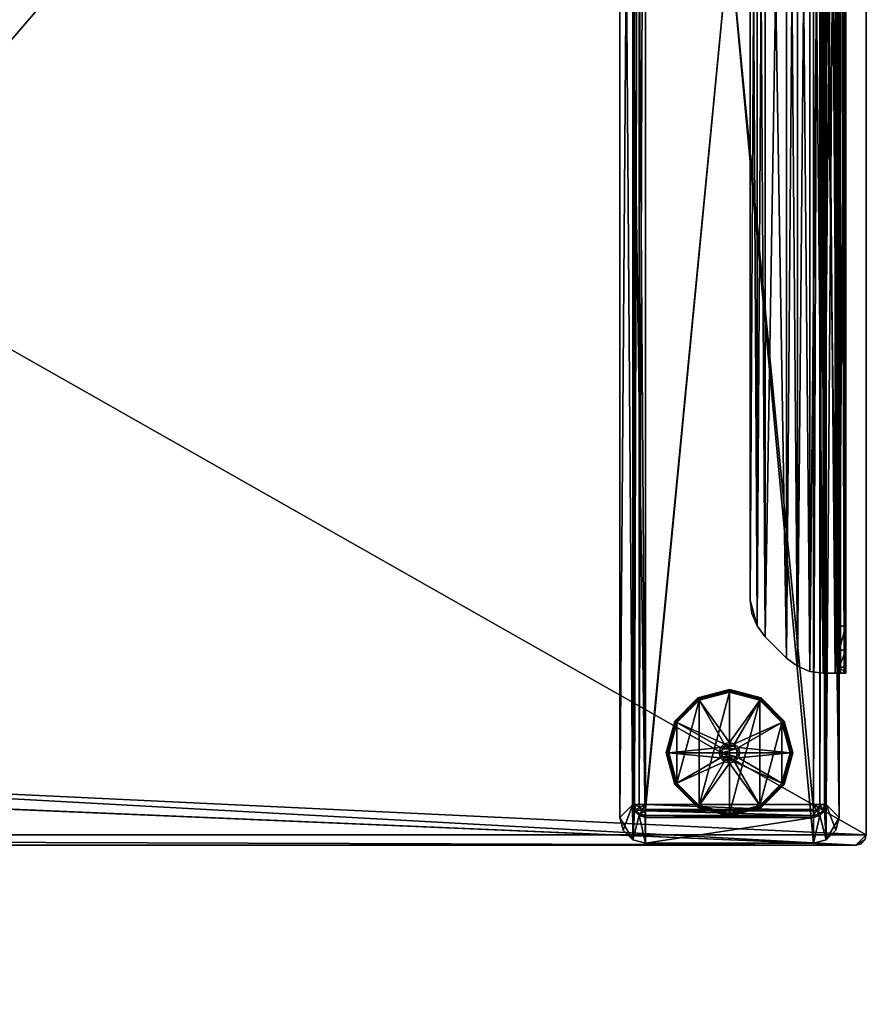
# Model space of a CAD drawing. Extents: x 0 to 78, y -60 to 0.
# Drawn here: x 65 to 78, y -30 to -15 of the extents above; entities that cross this region are included whole.
import ezdxf

# ---------------------------------------------------------------- set-up
doc = ezdxf.new("R2010")
doc.units = 0
doc.header["$LTSCALE"] = 2
for name, color, linetype in [('AFUTL-3-EDLM', 16, 'Continuous'), ('AFUTL-3-FTPT', 4, 'Continuous'), ('AFUTL-3-GDPT', 4, 'Continuous'), ('AFUTL-3-SUPT', 4, 'Continuous'), ('AFUTL-3-TPLM2', 15, 'Continuous')]:
    doc.layers.add(name, color=color, linetype=linetype)

msp = doc.modelspace()

# ---------------------------------------------------------------- meshes
at = {"layer": 'AFUTL-3-EDLM'}
mesh = msp.add_polyface(dxfattribs=at)
corners = [(0, -0.157, 27.815), (0.021, -0.079, 28.805), (0, -0.157, 28.805), (0.021, -0.079, 27.815), (0.079, -0.021, 28.805), (0.079, -0.021, 27.815), (29.764, 0, 27.815), (29.843, -0.021, 28.805), (29.764, 0, 28.805), (29.843, -0.021, 27.815), (29.9, -0.079, 28.805), (29.9, -0.079, 27.815), (29.921, -59.843, 27.815), (29.921, -0.157, 28.805), (29.921, -0.157, 27.815), (29.921, -59.843, 28.805), (0.157, 0, 28.805), (0.157, 0, 27.815), (29.9, -59.921, 28.805), (29.9, -59.921, 27.815), (29.843, -59.979, 28.805), (29.843, -59.979, 27.815), (29.764, -60, 28.805), (29.764, -60, 27.815), (0.157, -60, 27.815), (0.157, -60, 28.805), (0.079, -59.979, 28.805), (0.079, -59.979, 27.815), (0.021, -59.921, 28.805), (0.021, -59.921, 27.815), (0, -59.843, 28.805), (0, -59.843, 27.815), (77.795, 0, 27.815), (77.795, 0, 28.805), (77.874, -0.021, 28.805), (77.874, -0.021, 27.815), (77.932, -0.079, 28.805), (77.932, -0.079, 27.815), (77.953, -27.402, 27.815), (77.953, -27.402, 28.805), (77.932, -27.48, 28.805), (77.932, -27.48, 27.815), (77.874, -27.538, 28.805), (77.874, -27.538, 27.815), (30.079, -27.559, 27.815), (77.795, -27.559, 27.815), (77.795, -27.559, 28.805), (30.079, -27.559, 28.805), (77.953, -0.157, 27.815), (77.953, -0.157, 28.805), (30, -27.538, 28.805), (30, -27.538, 27.815), (29.942, -27.48, 28.805), (29.942, -27.48, 27.815), (29.921, -27.402, 28.805), (29.921, -27.402, 27.815), (29.942, -0.079, 28.805), (29.942, -0.079, 27.815), (30, -0.021, 28.805), (30, -0.021, 27.815), (30.079, 0, 28.805), (30.079, 0, 27.815)]
mesh.append_faces([[corners[k] for k in face] for face in [(0, 1, 2, 2), (3, 4, 1, 1), (6, 7, 8, 8), (9, 10, 7, 7), (12, 13, 14, 14), (11, 13, 10, 10), (6, 16, 17, 17), (5, 16, 4, 4), (12, 18, 15, 15), (19, 20, 18, 18), (21, 22, 20, 20), (24, 22, 23, 23), (24, 26, 25, 25), (27, 28, 26, 26), (29, 30, 28, 28), (0, 30, 31, 31), (32, 34, 35, 35), (35, 36, 37, 37), (38, 40, 41, 41), (41, 42, 43, 43), (44, 46, 47, 47), (43, 46, 45, 45), (38, 49, 39, 39), (37, 49, 48, 48), (44, 50, 51, 51), (51, 52, 53, 53), (53, 54, 55, 55), (14, 54, 13, 13), (14, 56, 57, 57), (57, 58, 59, 59), (59, 60, 61, 61), (32, 60, 33, 33)]], dxfattribs={"vtx0": -1})
mesh.append_faces([[corners[k] for k in face] for face in [(0, 3, 1, 1), (3, 5, 4, 4), (6, 9, 7, 7), (9, 11, 10, 10), (12, 15, 13, 13), (11, 14, 13, 13), (6, 8, 16, 16), (5, 17, 16, 16), (12, 19, 18, 18), (19, 21, 20, 20), (21, 23, 22, 22), (24, 25, 22, 22), (24, 27, 26, 26), (27, 29, 28, 28), (29, 31, 30, 30), (0, 2, 30, 30), (32, 33, 34, 34), (35, 34, 36, 36), (38, 39, 40, 40), (41, 40, 42, 42), (44, 45, 46, 46), (43, 42, 46, 46), (38, 48, 49, 49), (37, 36, 49, 49), (44, 47, 50, 50), (51, 50, 52, 52), (53, 52, 54, 54), (14, 55, 54, 54), (14, 13, 56, 56), (57, 56, 58, 58), (59, 58, 60, 60), (32, 61, 60, 60)]], dxfattribs={"vtx3": -1})
at = {"layer": 'AFUTL-3-FTPT'}
mesh = msp.add_polyface(dxfattribs=at)
corners = [(74.587, -0.364, 0.961), (74.587, -0.364, 0.488), (74.488, -0.391, 0.488), (74.488, -0.391, 0.961), (74.416, -0.463, 0.488), (74.416, -0.463, 0.961), (74.39, -0.561, 0.488), (74.39, -0.561, 0.961), (77.146, -27.53, 1.079), (77.146, 0.03, 1.079), (74.587, 0.03, 1.079), (74.587, -27.53, 1.079), (74.39, -0.023, 1.079), (74.193, -0.364, 1.079), (74.246, -0.167, 1.079), (77.539, -27.136, 1.079), (77.343, -0.023, 1.079), (77.343, -27.477, 1.079), (77.539, -0.364, 1.079), (77.487, -0.167, 1.079), (77.487, -27.333, 1.079), (74.39, -27.477, 1.079), (74.193, -27.136, 1.079), (74.246, -27.333, 1.079), (77.146, -27.53, 0.961), (77.343, -27.477, 0.961), (77.487, -27.333, 0.961), (77.539, -27.136, 0.961), (74.587, -27.53, 0.961), (74.39, -27.477, 0.961), (74.246, -27.333, 0.961), (74.193, -27.136, 0.961), (74.193, -0.364, 0.961), (74.246, -0.167, 0.961), (74.39, -0.023, 0.961), (74.587, 0.03, 0.961), (77.146, 0.03, 0.961), (77.539, -0.364, 0.961), (77.487, -0.167, 0.961), (77.343, -0.023, 0.961), (77.146, -27.136, 0.961), (77.146, -27.136, 0.488), (77.244, -27.109, 0.488), (77.244, -27.109, 0.961), (77.316, -27.037, 0.488), (77.316, -27.037, 0.961), (77.343, -26.939, 0.488), (77.343, -26.939, 0.961), (77.343, -0.561, 0.961), (77.343, -0.561, 0.488), (77.316, -0.463, 0.488), (77.316, -0.463, 0.961), (77.244, -0.391, 0.488), (77.244, -0.391, 0.961), (77.146, -0.364, 0.488), (77.146, -0.364, 0.961), (74.39, -26.939, 0.961), (74.39, -26.939, 0.488), (74.416, -27.037, 0.488), (74.416, -27.037, 0.961), (74.488, -27.109, 0.488), (74.488, -27.109, 0.961), (74.587, -27.136, 0.488), (74.587, -27.136, 0.961), (77.146, -0.391, 0.39), (77.231, -0.413, 0.39), (77.293, -0.476, 0.39), (77.316, -0.561, 0.39), (77.231, -0.512, 0.318), (77.244, -0.561, 0.318), (77.146, -0.561, 0.291), (77.146, -0.463, 0.318), (77.195, -0.476, 0.318), (77.146, -27.109, 0.39), (77.231, -27.087, 0.39), (77.293, -27.024, 0.39), (77.316, -26.939, 0.39), (77.244, -26.939, 0.318), (77.231, -26.988, 0.318), (77.195, -27.024, 0.318), (77.146, -27.037, 0.318), (77.146, -26.939, 0.291), (74.587, -0.391, 0.39), (74.501, -0.413, 0.39), (74.439, -0.476, 0.39), (74.416, -0.561, 0.39), (74.488, -0.561, 0.318), (74.501, -0.512, 0.318), (74.537, -0.476, 0.318), (74.587, -0.463, 0.318), (74.587, -0.561, 0.291), (74.587, -27.109, 0.39), (74.501, -27.087, 0.39), (74.439, -27.024, 0.39), (74.416, -26.939, 0.39), (74.501, -26.988, 0.318), (74.488, -26.939, 0.318), (74.587, -26.939, 0.291), (74.587, -27.037, 0.318), (74.537, -27.024, 0.318)]
mesh.append_faces([[corners[k] for k in face] for face in [(68, 69, 70, 70), (70, 71, 72, 72), (70, 72, 68, 68), (79, 80, 81, 81), (81, 77, 78, 78), (81, 78, 79, 79), (88, 89, 90, 90), (90, 86, 87, 87), (90, 87, 88, 88), (95, 96, 97, 97), (97, 98, 99, 99), (97, 99, 95, 95)]])
mesh.append_faces([[corners[k] for k in face] for face in [(0, 2, 3, 3), (3, 4, 5, 5), (5, 6, 7, 7), (13, 12, 14, 14), (21, 22, 23, 23), (8, 25, 17, 17), (17, 26, 20, 20), (20, 27, 15, 15), (28, 8, 11, 11), (28, 21, 29, 29), (29, 23, 30, 30), (30, 22, 31, 31), (32, 22, 13, 13), (32, 14, 33, 33), (33, 12, 34, 34), (34, 10, 35, 35), (36, 10, 9, 9), (18, 38, 19, 19), (19, 39, 16, 16), (16, 36, 9, 9), (18, 27, 37, 37), (40, 42, 43, 43), (43, 44, 45, 45), (45, 46, 47, 47), (48, 50, 51, 51), (51, 52, 53, 53), (53, 54, 55, 55), (56, 58, 59, 59), (59, 60, 61, 61), (61, 62, 63, 63), (54, 0, 55, 55), (64, 52, 65, 65), (65, 50, 66, 66), (66, 49, 67, 67), (68, 67, 69, 69), (71, 65, 72, 72), (72, 66, 68, 68), (46, 48, 47, 47), (62, 40, 63, 63), (41, 74, 42, 42), (42, 75, 44, 44), (44, 76, 46, 46), (77, 75, 78, 78), (78, 74, 79, 79), (79, 73, 80, 80), (1, 83, 2, 2), (2, 84, 4, 4), (4, 85, 6, 6), (86, 84, 87, 87), (87, 83, 88, 88), (88, 82, 89, 89), (91, 60, 92, 92), (92, 58, 93, 93), (93, 57, 94, 94), (95, 94, 96, 96), (98, 92, 99, 99), (99, 93, 95, 95), (56, 6, 57, 57), (1, 64, 82, 82), (82, 71, 89, 89), (89, 70, 90, 90), (81, 69, 77, 77), (77, 67, 76, 76), (76, 49, 46, 46), (41, 91, 73, 73), (73, 98, 80, 80), (80, 97, 81, 81), (57, 85, 94, 94), (94, 86, 96, 96), (96, 90, 97, 97), (97, 70, 81, 81)]], dxfattribs={"vtx0": -1})
mesh.append_faces([[corners[k] for k in face] for face in [(8, 10, 11, 11), (17, 9, 8, 8), (18, 16, 15, 15), (27, 47, 37, 37), (37, 48, 38, 38), (38, 48, 39, 39), (53, 39, 51, 51), (51, 39, 48, 48), (0, 36, 55, 55), (55, 36, 53, 53), (35, 3, 34, 34), (34, 7, 33, 33), (33, 7, 32, 32), (31, 56, 30, 30), (30, 56, 29, 29), (61, 29, 59, 59), (59, 29, 56, 56), (40, 28, 63, 63), (63, 28, 61, 61), (24, 43, 25, 25), (25, 47, 26, 26)]], dxfattribs={"vtx0": -1, "vtx1": -1})
mesh.append_faces([[corners[k] for k in face] for face in [(11, 12, 13, 13), (15, 9, 17, 17)]], dxfattribs={"vtx0": -1, "vtx1": -1, "vtx3": -1})
mesh.append_faces([[corners[k] for k in face] for face in [(8, 9, 10, 10), (11, 10, 12, 12), (15, 16, 9, 9), (21, 13, 22, 22), (37, 47, 48, 48), (53, 36, 39, 39), (0, 35, 36, 36), (35, 0, 3, 3), (34, 3, 5, 5), (34, 5, 7, 7), (31, 7, 56, 56), (61, 28, 29, 29), (40, 24, 28, 28), (24, 40, 43, 43), (25, 43, 45, 45), (25, 45, 47, 47)]], dxfattribs={"vtx0": -1, "vtx3": -1})
mesh.append_faces([[corners[k] for k in face] for face in [(20, 15, 17, 17), (66, 67, 68, 68), (93, 94, 95, 95)]], dxfattribs={"vtx1": -1})
mesh.append_faces([[corners[k] for k in face] for face in [(21, 11, 13, 13), (27, 26, 47, 47), (31, 32, 7, 7)]], dxfattribs={"vtx1": -1, "vtx3": -1})
mesh.append_faces([[corners[k] for k in face] for face in [(0, 1, 2, 2), (3, 2, 4, 4), (5, 4, 6, 6), (18, 19, 16, 16), (8, 24, 25, 25), (17, 25, 26, 26), (20, 26, 27, 27), (28, 24, 8, 8), (28, 11, 21, 21), (29, 21, 23, 23), (30, 23, 22, 22), (32, 31, 22, 22), (32, 13, 14, 14), (33, 14, 12, 12), (34, 12, 10, 10), (36, 35, 10, 10), (18, 37, 38, 38), (19, 38, 39, 39), (16, 39, 36, 36), (18, 15, 27, 27), (40, 41, 42, 42), (43, 42, 44, 44), (45, 44, 46, 46), (48, 49, 50, 50), (51, 50, 52, 52), (53, 52, 54, 54), (56, 57, 58, 58), (59, 58, 60, 60), (61, 60, 62, 62), (54, 1, 0, 0), (64, 54, 52, 52), (65, 52, 50, 50), (66, 50, 49, 49), (71, 64, 65, 65), (72, 65, 66, 66), (46, 49, 48, 48), (62, 41, 40, 40), (41, 73, 74, 74), (42, 74, 75, 75), (44, 75, 76, 76), (77, 76, 75, 75), (78, 75, 74, 74), (79, 74, 73, 73), (1, 82, 83, 83), (2, 83, 84, 84), (4, 84, 85, 85), (86, 85, 84, 84), (87, 84, 83, 83), (88, 83, 82, 82), (91, 62, 60, 60), (92, 60, 58, 58), (93, 58, 57, 57), (98, 91, 92, 92), (99, 92, 93, 93), (56, 7, 6, 6), (1, 54, 64, 64), (82, 64, 71, 71), (89, 71, 70, 70), (81, 70, 69, 69), (77, 69, 67, 67), (76, 67, 49, 49), (41, 62, 91, 91), (73, 91, 98, 98), (80, 98, 97, 97), (57, 6, 85, 85), (94, 85, 86, 86), (96, 86, 90, 90), (97, 90, 70, 70)]], dxfattribs={"vtx3": -1})
mesh = msp.add_polyface(dxfattribs=at)
corners = [(74.587, -27.018, 0.961), (74.587, -0.482, 0.961), (77.146, -0.482, 0.961), (77.146, -27.018, 0.961), (77.146, -0.482, 0.488), (77.146, -27.018, 0.488), (74.587, -0.482, 0.488), (74.587, -27.018, 0.488)]
mesh.append_faces([[corners[k] for k in face] for face in [(0, 2, 3, 3), (3, 4, 5, 5), (5, 6, 7, 7), (6, 0, 7, 7), (5, 0, 3, 3), (2, 6, 4, 4)]], dxfattribs={"vtx0": -1})
mesh.append_faces([[corners[k] for k in face] for face in [(0, 1, 2, 2), (3, 2, 4, 4), (5, 4, 6, 6), (6, 1, 0, 0), (5, 7, 0, 0), (2, 1, 6, 6)]], dxfattribs={"vtx3": -1})
at = {"layer": 'AFUTL-3-GDPT'}
mesh = msp.add_polyface(dxfattribs=at)
corners = [(75.866, -25.207, 0.005), (75.866, -25.226), (75.404, -25.35), (75.394, -25.333, 0.005), (75.065, -25.689), (75.048, -25.679, 0.005), (75.387, -25.321, 0.02), (75.384, -25.316, 0.039), (75.866, -25.187, 0.039), (75.866, -25.192, 0.02), (74.907, -26.152, 0.02), (75.031, -25.669, 0.039), (75.035, -25.672, 0.02), (75.048, -25.679, 0.286), (75.065, -25.689, 0.291), (75.404, -25.35, 0.291), (75.394, -25.333, 0.286), (75.866, -25.226, 0.291), (75.866, -25.207, 0.286), (75.866, -25.192, 0.272), (75.866, -25.187, 0.252), (75.384, -25.316, 0.252), (75.387, -25.321, 0.272), (75.031, -25.669, 0.252), (75.035, -25.672, 0.272), (74.902, -26.152, 0.039), (75.404, -26.953), (75.787, -26.015, 0.291), (75.866, -25.994, 0.291)]
mesh.append_faces([[corners[k] for k in face] for face in [(0, 2, 3, 3), (3, 4, 5, 5), (6, 8, 9, 9), (10, 11, 12, 12), (12, 7, 6, 6), (5, 6, 3, 3), (3, 9, 0, 0), (13, 15, 16, 16), (16, 17, 18, 18), (19, 21, 22, 22), (22, 23, 24, 24), (18, 22, 16, 16), (16, 24, 13, 13), (25, 23, 11, 11), (11, 21, 7, 7), (7, 20, 8, 8)]], dxfattribs={"vtx0": -1})
mesh.append_faces([[corners[k] for k in face] for face in [(14, 27, 15, 15), (15, 28, 17, 17)]], dxfattribs={"vtx0": -1, "vtx1": -1})
mesh.append_faces([[corners[k] for k in face] for face in [(26, 2, 1, 1)]], dxfattribs={"vtx0": -1, "vtx3": -1})
mesh.append_faces([[corners[k] for k in face] for face in [(0, 1, 2, 2), (3, 2, 4, 4), (6, 7, 8, 8), (12, 11, 7, 7), (5, 12, 6, 6), (3, 6, 9, 9), (13, 14, 15, 15), (16, 15, 17, 17), (19, 20, 21, 21), (22, 21, 23, 23), (18, 19, 22, 22), (16, 22, 24, 24), (11, 23, 21, 21), (7, 21, 20, 20)]], dxfattribs={"vtx3": -1})
mesh = msp.add_polyface(dxfattribs=at)
corners = [(76.339, -25.333, 0.005), (76.329, -25.35), (75.866, -25.226), (75.866, -25.207, 0.005), (75.866, -25.192, 0.02), (75.866, -25.187, 0.039), (76.348, -25.316, 0.039), (76.346, -25.321, 0.02), (75.866, -25.207, 0.286), (75.866, -25.226, 0.291), (76.329, -25.35, 0.291), (76.339, -25.333, 0.286), (76.346, -25.321, 0.272), (76.348, -25.316, 0.252), (75.866, -25.187, 0.252), (75.866, -25.192, 0.272), (75.866, -27.077), (75.866, -25.994, 0.843), (75.866, -26.033, 0.882), (75.925, -26.049, 0.882), (75.945, -26.015, 0.843), (75.968, -26.093, 0.882), (76.003, -26.073, 0.843), (75.984, -26.152, 0.882), (76.024, -26.152, 0.843), (75.866, -25.994, 0.291), (75.945, -26.015, 0.291), (76.003, -26.073, 0.291), (76.024, -26.152, 0.291), (76.667, -25.689, 0.291), (76.791, -26.152, 0.291), (75.807, -26.049, 0.882), (75.764, -26.093, 0.882), (75.748, -26.152, 0.882)]
mesh.append_faces([[corners[k] for k in face] for face in [(0, 2, 3, 3), (3, 7, 0, 0), (8, 10, 11, 11), (12, 14, 15, 15), (11, 15, 8, 8), (17, 19, 20, 20), (20, 21, 22, 22), (22, 23, 24, 24), (25, 20, 26, 26), (26, 22, 27, 27), (27, 24, 28, 28)]], dxfattribs={"vtx0": -1})
mesh.append_faces([[corners[k] for k in face] for face in [(9, 25, 10, 10), (19, 32, 21, 21), (21, 33, 23, 23)]], dxfattribs={"vtx0": -1, "vtx1": -1})
mesh.append_faces([[corners[k] for k in face] for face in [(16, 2, 1, 1), (10, 25, 26, 26), (29, 26, 27, 27), (30, 27, 28, 28)]], dxfattribs={"vtx0": -1, "vtx3": -1})
mesh.append_faces([[corners[k] for k in face] for face in [(0, 1, 2, 2), (4, 5, 6, 6), (3, 4, 7, 7), (8, 9, 10, 10), (12, 13, 14, 14), (11, 12, 15, 15), (5, 14, 13, 13), (17, 18, 19, 19), (20, 19, 21, 21), (22, 21, 23, 23), (25, 17, 20, 20), (26, 20, 22, 22), (27, 22, 24, 24), (19, 18, 31, 31)]], dxfattribs={"vtx3": -1})
mesh = msp.add_polyface(dxfattribs=at)
corners = [(76.811, -26.152, 0.005), (76.791, -26.152), (76.667, -25.689), (76.684, -25.679, 0.005), (76.329, -25.35), (76.339, -25.333, 0.005), (75.866, -25.192, 0.02), (76.348, -25.316, 0.039), (76.346, -25.321, 0.02), (76.702, -25.669, 0.039), (76.697, -25.672, 0.02), (76.831, -26.152, 0.039), (76.825, -26.152, 0.02), (76.339, -25.333, 0.286), (76.329, -25.35, 0.291), (76.667, -25.689, 0.291), (76.684, -25.679, 0.286), (76.791, -26.152, 0.291), (76.811, -26.152, 0.286), (76.825, -26.152, 0.272), (76.831, -26.152, 0.252), (76.702, -25.669, 0.252), (76.697, -25.672, 0.272), (76.348, -25.316, 0.252), (76.346, -25.321, 0.272), (75.866, -25.187, 0.039), (76.329, -26.953), (75.945, -26.015, 0.291), (76.003, -26.073, 0.291)]
mesh.append_faces([[corners[k] for k in face] for face in [(0, 2, 3, 3), (3, 4, 5, 5), (6, 7, 8, 8), (8, 9, 10, 10), (10, 11, 12, 12), (5, 10, 3, 3), (3, 12, 0, 0), (13, 15, 16, 16), (16, 17, 18, 18), (19, 21, 22, 22), (22, 23, 24, 24), (18, 22, 16, 16), (16, 24, 13, 13), (25, 23, 7, 7), (7, 21, 9, 9), (9, 20, 11, 11)]], dxfattribs={"vtx0": -1})
mesh.append_faces([[corners[k] for k in face] for face in [(14, 27, 15, 15), (15, 28, 17, 17)]], dxfattribs={"vtx0": -1, "vtx1": -1})
mesh.append_faces([[corners[k] for k in face] for face in [(26, 4, 2, 2)]], dxfattribs={"vtx0": -1, "vtx3": -1})
mesh.append_faces([[corners[k] for k in face] for face in [(0, 1, 2, 2), (3, 2, 4, 4), (8, 7, 9, 9), (10, 9, 11, 11), (5, 8, 10, 10), (3, 10, 12, 12), (13, 14, 15, 15), (16, 15, 17, 17), (19, 20, 21, 21), (22, 21, 23, 23), (18, 19, 22, 22), (16, 22, 24, 24), (7, 23, 21, 21), (9, 21, 20, 20)]], dxfattribs={"vtx3": -1})
mesh = msp.add_polyface(dxfattribs=at)
corners = [(74.921, -26.152, 0.005), (74.941, -26.152), (75.065, -26.614), (75.048, -26.624, 0.005), (75.404, -26.953), (75.394, -26.97, 0.005), (75.387, -26.982, 0.02), (75.384, -26.987, 0.039), (75.031, -26.634, 0.039), (75.035, -26.631, 0.02), (74.902, -26.152, 0.039), (74.907, -26.152, 0.02), (75.394, -26.97, 0.286), (75.404, -26.953, 0.291), (75.065, -26.614, 0.291), (75.048, -26.624, 0.286), (74.941, -26.152, 0.291), (74.921, -26.152, 0.286), (74.907, -26.152, 0.272), (74.902, -26.152, 0.252), (75.031, -26.634, 0.252), (75.035, -26.631, 0.272), (75.384, -26.987, 0.252), (75.387, -26.982, 0.272), (75.866, -27.116, 0.039), (75.404, -25.35), (75.787, -26.288, 0.291), (75.73, -26.23, 0.291)]
mesh.append_faces([[corners[k] for k in face] for face in [(0, 2, 3, 3), (3, 4, 5, 5), (6, 8, 9, 9), (9, 10, 11, 11), (5, 9, 3, 3), (3, 11, 0, 0), (12, 14, 15, 15), (15, 16, 17, 17), (18, 20, 21, 21), (21, 22, 23, 23), (17, 21, 15, 15), (15, 23, 12, 12), (24, 22, 7, 7), (7, 20, 8, 8), (8, 19, 10, 10)]], dxfattribs={"vtx0": -1})
mesh.append_faces([[corners[k] for k in face] for face in [(13, 26, 14, 14), (14, 27, 16, 16)]], dxfattribs={"vtx0": -1, "vtx1": -1})
mesh.append_faces([[corners[k] for k in face] for face in [(25, 4, 2, 2)]], dxfattribs={"vtx0": -1, "vtx3": -1})
mesh.append_faces([[corners[k] for k in face] for face in [(0, 1, 2, 2), (3, 2, 4, 4), (6, 7, 8, 8), (9, 8, 10, 10), (5, 6, 9, 9), (3, 9, 11, 11), (12, 13, 14, 14), (15, 14, 16, 16), (18, 19, 20, 20), (21, 20, 22, 22), (17, 18, 21, 21), (15, 21, 23, 23), (7, 22, 20, 20), (8, 20, 19, 19)]], dxfattribs={"vtx3": -1})
mesh = msp.add_polyface(dxfattribs=at)
corners = [(75.048, -25.679, 0.005), (75.065, -25.689), (74.941, -26.152), (74.921, -26.152, 0.005), (74.907, -26.152, 0.02), (74.902, -26.152, 0.039), (75.031, -25.669, 0.039), (75.035, -25.672, 0.02), (74.921, -26.152, 0.286), (74.941, -26.152, 0.291), (75.065, -25.689, 0.291), (75.048, -25.679, 0.286), (75.035, -25.672, 0.272), (75.031, -25.669, 0.252), (74.902, -26.152, 0.252), (74.907, -26.152, 0.272), (75.404, -25.35), (75.065, -26.614), (75.787, -26.015, 0.843), (75.807, -26.049, 0.882), (75.866, -26.033, 0.882), (75.866, -25.994, 0.843), (75.709, -26.152, 0.843), (75.748, -26.152, 0.882), (75.764, -26.093, 0.882), (75.73, -26.073, 0.843), (75.787, -26.015, 0.291), (75.866, -25.994, 0.291), (75.709, -26.152, 0.291), (75.73, -26.073, 0.291), (75.404, -25.35, 0.291), (75.925, -26.049, 0.882), (75.968, -26.093, 0.882)]
mesh.append_faces([[corners[k] for k in face] for face in [(0, 2, 3, 3), (3, 7, 0, 0), (8, 10, 11, 11), (12, 14, 15, 15), (11, 15, 8, 8), (1, 17, 2, 2), (18, 20, 21, 21), (22, 24, 25, 25), (25, 19, 18, 18), (26, 21, 27, 27), (28, 25, 29, 29), (29, 18, 26, 26)]], dxfattribs={"vtx0": -1})
mesh.append_faces([[corners[k] for k in face] for face in [(16, 17, 1, 1), (9, 29, 10, 10)]], dxfattribs={"vtx0": -1, "vtx1": -1})
mesh.append_faces([[corners[k] for k in face] for face in [(9, 28, 29, 29), (10, 29, 26, 26), (30, 26, 27, 27), (31, 19, 24, 24), (32, 24, 23, 23)]], dxfattribs={"vtx0": -1, "vtx3": -1})
mesh.append_faces([[corners[k] for k in face] for face in [(0, 1, 2, 2), (4, 5, 6, 6), (3, 4, 7, 7), (8, 9, 10, 10), (12, 13, 14, 14), (11, 12, 15, 15), (5, 14, 13, 13), (18, 19, 20, 20), (22, 23, 24, 24), (25, 24, 19, 19), (26, 18, 21, 21), (28, 22, 25, 25), (29, 25, 18, 18)]], dxfattribs={"vtx3": -1})
mesh = msp.add_polyface(dxfattribs=at)
corners = [(75.394, -26.97, 0.005), (75.404, -26.953), (75.866, -27.077), (75.866, -27.096, 0.005), (75.866, -27.111, 0.02), (75.866, -27.116, 0.039), (75.384, -26.987, 0.039), (75.387, -26.982, 0.02), (75.866, -27.096, 0.286), (75.866, -27.077, 0.291), (75.404, -26.953, 0.291), (75.394, -26.97, 0.286), (75.387, -26.982, 0.272), (75.384, -26.987, 0.252), (75.866, -27.116, 0.252), (75.866, -27.111, 0.272), (75.866, -25.226), (75.866, -26.309, 0.843), (75.866, -26.27, 0.882), (75.807, -26.254, 0.882), (75.787, -26.288, 0.843), (75.764, -26.211, 0.882), (75.73, -26.23, 0.843), (75.748, -26.152, 0.882), (75.709, -26.152, 0.843), (75.866, -26.309, 0.291), (75.787, -26.288, 0.291), (75.73, -26.23, 0.291), (75.709, -26.152, 0.291), (75.065, -26.614, 0.291), (74.941, -26.152, 0.291), (75.968, -26.211, 0.882), (75.925, -26.254, 0.882)]
mesh.append_faces([[corners[k] for k in face] for face in [(0, 2, 3, 3), (4, 6, 7, 7), (3, 7, 0, 0), (8, 10, 11, 11), (12, 14, 15, 15), (11, 15, 8, 8), (17, 19, 20, 20), (20, 21, 22, 22), (22, 23, 24, 24), (25, 20, 26, 26), (26, 22, 27, 27), (27, 24, 28, 28), (32, 19, 18, 18)]], dxfattribs={"vtx0": -1})
mesh.append_faces([[corners[k] for k in face] for face in [(1, 16, 2, 2), (9, 25, 10, 10)]], dxfattribs={"vtx0": -1, "vtx1": -1})
mesh.append_faces([[corners[k] for k in face] for face in [(10, 25, 26, 26), (29, 26, 27, 27), (30, 27, 28, 28), (31, 23, 21, 21), (32, 21, 19, 19)]], dxfattribs={"vtx0": -1, "vtx3": -1})
mesh.append_faces([[corners[k] for k in face] for face in [(0, 1, 2, 2), (4, 5, 6, 6), (3, 4, 7, 7), (8, 9, 10, 10), (12, 13, 14, 14), (11, 12, 15, 15), (5, 14, 13, 13), (17, 18, 19, 19), (20, 19, 21, 21), (22, 21, 23, 23), (25, 17, 20, 20), (26, 20, 22, 22), (27, 22, 24, 24)]], dxfattribs={"vtx3": -1})
mesh = msp.add_polyface(dxfattribs=at)
corners = [(75.866, -27.096, 0.005), (75.866, -27.077), (76.329, -26.953), (76.339, -26.97, 0.005), (76.667, -26.614), (76.684, -26.624, 0.005), (76.697, -26.631, 0.02), (76.702, -26.634, 0.039), (76.348, -26.987, 0.039), (76.346, -26.982, 0.02), (75.866, -27.116, 0.039), (75.866, -27.111, 0.02), (76.339, -26.97, 0.286), (76.329, -26.953, 0.291), (75.866, -27.077, 0.291), (75.866, -27.096, 0.286), (76.684, -26.624, 0.286), (76.667, -26.614, 0.291), (75.866, -27.111, 0.272), (75.866, -27.116, 0.252), (76.348, -26.987, 0.252), (76.346, -26.982, 0.272), (76.702, -26.634, 0.252), (76.697, -26.631, 0.272), (76.831, -26.152, 0.039), (76.329, -25.35), (75.866, -26.309, 0.291), (75.945, -26.288, 0.291)]
mesh.append_faces([[corners[k] for k in face] for face in [(0, 2, 3, 3), (3, 4, 5, 5), (6, 8, 9, 9), (9, 10, 11, 11), (5, 9, 3, 3), (3, 11, 0, 0), (12, 14, 15, 15), (16, 13, 12, 12), (18, 20, 21, 21), (21, 22, 23, 23), (15, 21, 12, 12), (12, 23, 16, 16), (8, 19, 10, 10), (24, 22, 7, 7), (7, 20, 8, 8)]], dxfattribs={"vtx0": -1})
mesh.append_faces([[corners[k] for k in face] for face in [(1, 25, 2, 2), (17, 27, 13, 13)]], dxfattribs={"vtx0": -1, "vtx1": -1})
mesh.append_faces([[corners[k] for k in face] for face in [(14, 13, 26, 26)]], dxfattribs={"vtx1": -1, "vtx3": -1})
mesh.append_faces([[corners[k] for k in face] for face in [(0, 1, 2, 2), (3, 2, 4, 4), (6, 7, 8, 8), (9, 8, 10, 10), (5, 6, 9, 9), (3, 9, 11, 11), (12, 13, 14, 14), (16, 17, 13, 13), (18, 19, 20, 20), (21, 20, 22, 22), (15, 18, 21, 21), (12, 21, 23, 23), (8, 20, 19, 19), (7, 22, 20, 20)]], dxfattribs={"vtx3": -1})
mesh = msp.add_polyface(dxfattribs=at)
corners = [(76.684, -26.624, 0.005), (76.667, -26.614), (76.791, -26.152), (76.811, -26.152, 0.005), (76.825, -26.152, 0.02), (76.831, -26.152, 0.039), (76.702, -26.634, 0.039), (76.697, -26.631, 0.02), (76.811, -26.152, 0.286), (76.791, -26.152, 0.291), (76.667, -26.614, 0.291), (76.684, -26.624, 0.286), (76.697, -26.631, 0.272), (76.702, -26.634, 0.252), (76.831, -26.152, 0.252), (76.825, -26.152, 0.272), (76.329, -26.953), (76.667, -25.689), (76.024, -26.152, 0.843), (75.984, -26.152, 0.882), (75.968, -26.211, 0.882), (76.003, -26.23, 0.843), (75.925, -26.254, 0.882), (75.945, -26.288, 0.843), (75.866, -26.27, 0.882), (75.866, -26.309, 0.843), (76.024, -26.152, 0.291), (76.003, -26.23, 0.291), (75.945, -26.288, 0.291), (75.866, -26.309, 0.291), (76.329, -26.953, 0.291), (75.748, -26.152, 0.882), (75.764, -26.211, 0.882)]
mesh.append_faces([[corners[k] for k in face] for face in [(0, 2, 3, 3), (4, 6, 7, 7), (3, 7, 0, 0), (8, 10, 11, 11), (12, 14, 15, 15), (11, 15, 8, 8), (1, 17, 2, 2), (18, 20, 21, 21), (21, 22, 23, 23), (23, 24, 25, 25), (26, 21, 27, 27), (27, 23, 28, 28), (28, 25, 29, 29)]], dxfattribs={"vtx0": -1})
mesh.append_faces([[corners[k] for k in face] for face in [(16, 17, 1, 1), (9, 27, 10, 10), (19, 31, 20, 20), (20, 32, 22, 22)]], dxfattribs={"vtx0": -1, "vtx1": -1})
mesh.append_faces([[corners[k] for k in face] for face in [(9, 26, 27, 27), (10, 27, 28, 28), (30, 28, 29, 29)]], dxfattribs={"vtx0": -1, "vtx3": -1})
mesh.append_faces([[corners[k] for k in face] for face in [(0, 1, 2, 2), (4, 5, 6, 6), (3, 4, 7, 7), (8, 9, 10, 10), (12, 13, 14, 14), (11, 12, 15, 15), (5, 14, 13, 13), (18, 19, 20, 20), (21, 20, 22, 22), (23, 22, 24, 24), (26, 18, 21, 21), (27, 21, 23, 23), (28, 23, 25, 25)]], dxfattribs={"vtx3": -1})
at = {"layer": 'AFUTL-3-SUPT'}
mesh = msp.add_polyface(dxfattribs=at)
corners = [(77.48, -4.073, 27.707), (77.295, -24.939, 27.707), (77.295, -4.073, 27.707), (77.091, -24.912, 27.707), (77.091, -4.1, 27.707), (76.901, -24.833, 27.707), (76.901, -4.178, 27.707), (76.738, -24.708, 27.707), (76.738, -4.303, 27.707), (76.412, -24.382, 27.707), (76.412, -4.63, 27.707), (76.287, -24.219, 27.707), (76.287, -4.793, 27.707), (76.738, -24.708, 27.805), (76.738, -4.303, 27.805), (76.412, -4.63, 27.805), (76.412, -24.382, 27.805), (76.287, -4.793, 27.805), (76.287, -24.219, 27.805), (76.181, -5.186, 27.805), (76.901, -24.833, 27.805), (76.901, -4.178, 27.805), (77.091, -24.912, 27.805), (77.091, -4.1, 27.805), (77.295, -24.939, 27.805), (77.295, -4.073, 27.805), (77.48, -24.939, 27.805), (77.48, -4.073, 27.805), (76.181, -5.186, 27.707), (76.181, -23.825, 27.805), (76.181, -23.825, 27.707), (77.539, -8.829, 25.64), (77.539, -12.411, 26.329), (77.539, -8.396, 26.329), (77.539, -4.073, 27.648), (77.539, -8.396, 27.589), (77.539, -12.411, 27.589), (77.539, -12.411, 26.447), (77.539, -8.396, 27.471), (77.539, -8.396, 26.447), (77.638, -24.223, 26.756), (77.638, -4.67, 26.673), (77.638, -4.362, 26.827), (77.638, -4.149, 27.1), (77.638, -24.845, 27.167), (77.638, -4.073, 27.437), (77.638, -24.939, 27.54), (77.638, -4.073, 27.648), (77.539, -11.978, 25.64), (77.638, -8.829, 25.64), (77.559, -24.939, 27.784), (77.559, -4.073, 27.784), (77.617, -24.939, 27.726), (77.617, -4.073, 27.726), (77.638, -24.939, 27.648), (77.532, -24.939, 27.677), (77.532, -4.073, 27.677), (77.51, -24.939, 27.699), (77.51, -4.073, 27.699), (77.48, -24.939, 27.707), (75.846, -8.396, 27.471), (75.846, -8.396, 27.589), (75.846, -8.396, 26.329), (75.846, -8.396, 26.447), (75.807, -8.385, 27.589)]
mesh.append_faces([[corners[k] for k in face] for face in [(25, 26, 27, 27), (28, 29, 19, 19), (27, 50, 51, 51), (51, 52, 53, 53), (53, 54, 47, 47), (34, 55, 56, 56), (56, 57, 58, 58), (58, 59, 0, 0), (60, 35, 61, 61), (62, 39, 63, 63), (64, 60, 61, 61)]], dxfattribs={"vtx0": -1})
mesh.append_faces([[corners[k] for k in face] for face in [(0, 1, 2, 2), (2, 3, 4, 4), (4, 5, 6, 6), (6, 7, 8, 8), (8, 9, 10, 10), (10, 11, 12, 12), (14, 20, 21, 21), (21, 22, 23, 23), (23, 24, 25, 25)]], dxfattribs={"vtx0": -1, "vtx1": -1})
mesh.append_faces([[corners[k] for k in face] for face in [(18, 17, 19, 19), (31, 32, 33, 33), (34, 35, 36, 36), (37, 38, 39, 39)]], dxfattribs={"vtx0": -1, "vtx1": -1, "vtx3": -1})
mesh.append_faces([[corners[k] for k in face] for face in [(13, 14, 15, 15), (16, 15, 17, 17), (12, 30, 28, 28), (32, 39, 33, 33), (40, 41, 42, 42), (40, 42, 43, 43), (44, 43, 45, 45), (46, 45, 47, 47)]], dxfattribs={"vtx0": -1, "vtx3": -1})
mesh.append_faces([[corners[k] for k in face] for face in [(32, 37, 39, 39)]], dxfattribs={"vtx1": -1, "vtx3": -1})
mesh.append_faces([[corners[k] for k in face] for face in [(48, 31, 49, 49), (60, 38, 35, 35), (62, 33, 39, 39)]], dxfattribs={"vtx3": -1})
mesh = msp.add_polyface(dxfattribs=at)
corners = [(77.48, -4.073, 27.707), (77.48, -24.939, 27.707), (77.295, -24.939, 27.707), (77.295, -4.073, 27.707), (77.091, -24.912, 27.707), (77.091, -4.1, 27.707), (76.901, -24.833, 27.707), (76.901, -4.178, 27.707), (76.738, -24.708, 27.707), (76.738, -4.303, 27.707), (76.412, -24.382, 27.707), (76.412, -4.63, 27.707), (76.287, -24.219, 27.707), (76.738, -24.708, 27.805), (76.412, -4.63, 27.805), (76.412, -24.382, 27.805), (76.287, -4.793, 27.805), (76.287, -24.219, 27.805), (76.181, -5.186, 27.805), (76.181, -23.825, 27.805), (76.738, -4.303, 27.805), (76.901, -24.833, 27.805), (76.901, -4.178, 27.805), (77.091, -24.912, 27.805), (77.091, -4.1, 27.805), (77.295, -24.939, 27.805), (77.295, -4.073, 27.805), (77.48, -24.939, 27.805), (76.181, -5.186, 27.707), (76.181, -23.825, 27.707), (76.287, -4.793, 27.707), (77.539, -12.991, 27.549), (77.539, -24.939, 27.648), (77.539, -12.963, 27.578), (77.539, -12.923, 27.589), (77.539, -24.939, 27.54), (77.539, -13.002, 27.51), (77.539, -24.223, 26.756), (77.539, -24.586, 26.883), (77.539, -13.002, 26.408), (77.539, -12.991, 26.368), (77.539, -12.963, 26.339), (77.539, -12.923, 26.329), (77.539, -11.978, 25.64), (77.539, -4.073, 27.648), (77.638, -11.978, 25.64), (77.638, -4.67, 26.673), (77.638, -24.223, 26.756), (77.638, -4.149, 27.1), (77.638, -24.586, 26.883), (77.638, -24.845, 27.167), (77.638, -4.073, 27.437), (77.638, -24.939, 27.54), (77.638, -4.073, 27.648), (77.638, -24.939, 27.648), (77.48, -4.073, 27.805), (77.559, -24.939, 27.784), (77.559, -4.073, 27.784), (77.617, -24.939, 27.726), (77.617, -4.073, 27.726), (77.532, -24.939, 27.677), (77.532, -4.073, 27.677), (77.51, -24.939, 27.699), (77.51, -4.073, 27.699)]
mesh.append_faces([[corners[k] for k in face] for face in [(52, 53, 54, 54)]], dxfattribs={"vtx0": -1})
mesh.append_faces([[corners[k] for k in face] for face in [(13, 14, 15, 15), (15, 16, 17, 17), (31, 32, 33, 33), (33, 32, 34, 34), (37, 42, 43, 43), (44, 34, 32, 32), (45, 46, 47, 47), (47, 48, 49, 49), (49, 48, 50, 50), (50, 51, 52, 52)]], dxfattribs={"vtx0": -1, "vtx1": -1})
mesh.append_faces([[corners[k] for k in face] for face in [(30, 12, 29, 29)]], dxfattribs={"vtx0": -1, "vtx1": -1, "vtx3": -1})
mesh.append_faces([[corners[k] for k in face] for face in [(3, 2, 4, 4), (5, 4, 6, 6), (7, 6, 8, 8), (9, 8, 10, 10), (11, 10, 12, 12), (17, 18, 19, 19), (20, 13, 21, 21), (22, 21, 23, 23), (24, 23, 25, 25), (26, 25, 27, 27), (35, 31, 36, 36), (37, 36, 39, 39), (37, 39, 40, 40), (37, 40, 41, 41), (37, 41, 42, 42)]], dxfattribs={"vtx0": -1, "vtx3": -1})
mesh.append_faces([[corners[k] for k in face] for face in [(37, 38, 36, 36)]], dxfattribs={"vtx1": -1, "vtx3": -1})
mesh.append_faces([[corners[k] for k in face] for face in [(0, 1, 2, 2), (28, 29, 19, 19), (55, 27, 56, 56), (57, 56, 58, 58), (59, 58, 54, 54), (44, 32, 60, 60), (61, 60, 62, 62), (63, 62, 1, 1), (37, 43, 45, 45)]], dxfattribs={"vtx3": -1})
mesh = msp.add_polyface(dxfattribs=at)
corners = [(76.287, -24.219, 27.805), (76.181, -23.825, 27.805), (76.208, -24.029, 27.805), (76.208, -24.029, 27.707), (76.181, -23.825, 27.707), (76.287, -24.219, 27.707), (77.539, -12.991, 27.549), (77.539, -24.939, 27.54), (77.539, -24.939, 27.648), (77.539, -13.002, 27.51), (77.539, -24.845, 27.167), (77.539, -24.586, 26.883), (77.48, -24.939, 27.805), (77.295, -24.939, 27.707), (77.48, -24.939, 27.707), (77.559, -24.939, 27.784), (77.51, -24.939, 27.699), (77.617, -24.939, 27.726), (77.532, -24.939, 27.677), (77.638, -24.939, 27.648), (77.638, -24.939, 27.54), (77.295, -24.939, 27.805), (77.539, -24.223, 26.756), (77.638, -11.978, 25.64), (77.638, -24.223, 26.756), (77.638, -24.845, 27.167), (77.638, -24.586, 26.883), (76.412, -24.382, 27.805), (76.412, -24.382, 27.707), (76.738, -24.708, 27.707), (76.738, -24.708, 27.805), (77.091, -24.912, 27.805), (77.091, -24.912, 27.707), (76.901, -24.833, 27.805), (76.901, -24.833, 27.707)]
mesh.append_faces([[corners[k] for k in face] for face in [(0, 1, 2, 2), (19, 7, 20, 20), (22, 23, 24, 24), (20, 10, 25, 25), (26, 10, 11, 11), (24, 11, 22, 22), (27, 29, 30, 30), (1, 3, 2, 2), (2, 5, 0, 0), (0, 28, 27, 27), (13, 31, 32, 32), (32, 33, 34, 34), (34, 30, 29, 29)]], dxfattribs={"vtx0": -1})
mesh.append_faces([[corners[k] for k in face] for face in [(7, 9, 10, 10), (10, 9, 11, 11), (12, 14, 15, 15), (15, 16, 17, 17), (17, 18, 19, 19)]], dxfattribs={"vtx0": -1, "vtx1": -1})
mesh.append_faces([[corners[k] for k in face] for face in [(6, 7, 8, 8), (12, 13, 14, 14), (15, 14, 16, 16), (17, 16, 18, 18), (19, 18, 8, 8), (19, 8, 7, 7)]], dxfattribs={"vtx0": -1, "vtx3": -1})
mesh.append_faces([[corners[k] for k in face] for face in [(3, 4, 5, 5), (21, 13, 12, 12), (25, 10, 26, 26), (26, 11, 24, 24)]], dxfattribs={"vtx1": -1})
mesh.append_faces([[corners[k] for k in face] for face in [(20, 7, 10, 10), (27, 28, 29, 29), (1, 4, 3, 3), (2, 3, 5, 5), (0, 5, 28, 28), (13, 21, 31, 31), (32, 31, 33, 33), (34, 33, 30, 30)]], dxfattribs={"vtx3": -1})
at = {"layer": 'AFUTL-3-TPLM2'}
mesh = msp.add_polyface(dxfattribs=at)
corners = [(77.953, -27.402, 28.805), (29.921, -0.157, 28.805), (29.921, -27.402, 28.805), (77.795, -27.559, 28.805), (30.079, -27.559, 28.805), (30.079, 0, 28.805), (29.942, -0.079, 28.805), (77.795, 0, 28.805), (77.953, -0.157, 28.805), (77.932, -0.079, 28.805), (77.874, -0.021, 28.805), (30, -0.021, 28.805), (77.932, -27.48, 28.805), (77.874, -27.538, 28.805), (29.942, -27.48, 28.805), (30, -27.538, 28.805)]
mesh.append_faces([[corners[k] for k in face] for face in [(7, 9, 10, 10), (12, 3, 13, 13)]], dxfattribs={"vtx0": -1})
mesh.append_faces([[corners[k] for k in face] for face in [(3, 2, 4, 4), (5, 1, 7, 7), (14, 4, 2, 2)]], dxfattribs={"vtx0": -1, "vtx1": -1})
mesh.append_faces([[corners[k] for k in face] for face in [(0, 2, 3, 3), (7, 1, 8, 8)]], dxfattribs={"vtx0": -1, "vtx1": -1, "vtx3": -1})
mesh.append_faces([[corners[k] for k in face] for face in [(0, 1, 2, 2), (5, 6, 1, 1), (7, 8, 9, 9)]], dxfattribs={"vtx0": -1, "vtx3": -1})
mesh.append_faces([[corners[k] for k in face] for face in [(11, 6, 5, 5)]], dxfattribs={"vtx1": -1})
mesh.append_faces([[corners[k] for k in face] for face in [(0, 8, 1, 1), (12, 0, 3, 3)]], dxfattribs={"vtx1": -1, "vtx3": -1})
mesh.append_faces([[corners[k] for k in face] for face in [(14, 15, 4, 4)]], dxfattribs={"vtx3": -1})
mesh = msp.add_polyface(dxfattribs=at)
corners = [(29.942, -0.079, 27.815), (30, -0.021, 27.815), (30.079, 0, 27.815), (53.419, -26.017, 27.815), (53.306, -26.053, 27.815), (29.921, -0.157, 27.815), (53.555, -26.017, 27.815), (77.953, -0.157, 27.815), (55.394, -26.331, 27.815), (77.953, -27.402, 27.815), (77.795, -27.559, 27.815), (77.932, -27.48, 27.815), (77.874, -27.538, 27.815), (55.123, -26.399, 27.815), (53.555, -26.491, 27.815), (55.173, -26.349, 27.815), (55.241, -26.331, 27.815), (55.241, -26.604, 27.815), (53.419, -26.491, 27.815), (55.173, -26.586, 27.815), (55.123, -26.536, 27.815), (30.079, -27.559, 27.815), (53.306, -26.455, 27.815), (53.225, -26.369, 27.815), (53.196, -26.254, 27.815), (53.225, -26.139, 27.815), (29.921, -27.402, 27.815), (77.795, 0, 27.815), (77.932, -0.079, 27.815), (29.942, -27.48, 27.815), (30, -27.538, 27.815), (55.394, -26.604, 27.815), (77.874, -0.021, 27.815), (55.105, -26.467, 27.815)]
mesh.append_faces([[corners[k] for k in face] for face in [(10, 11, 12, 12), (29, 21, 30, 30)]], dxfattribs={"vtx0": -1})
mesh.append_faces([[corners[k] for k in face] for face in [(0, 2, 5, 5), (7, 27, 28, 28)]], dxfattribs={"vtx0": -1, "vtx1": -1})
mesh.append_faces([[corners[k] for k in face] for face in [(3, 4, 5, 5), (3, 5, 6, 6), (6, 5, 7, 7), (6, 7, 8, 8), (8, 9, 10, 10), (13, 14, 6, 6), (13, 6, 15, 15), (15, 6, 16, 16), (17, 18, 14, 14), (17, 14, 19, 19), (19, 14, 20, 20), (18, 17, 21, 21), (18, 21, 22, 22), (22, 21, 23, 23), (24, 23, 21, 21), (24, 21, 25, 25), (25, 21, 26, 26), (25, 26, 4, 4), (5, 27, 7, 7), (10, 17, 31, 31), (10, 31, 8, 8), (8, 16, 6, 6), (33, 20, 14, 14), (33, 14, 13, 13), (4, 3, 6, 6), (4, 6, 25, 25), (25, 6, 24, 24), (24, 6, 14, 14), (24, 14, 23, 23), (23, 14, 22, 22), (18, 22, 14, 14), (15, 16, 8, 8), (15, 8, 13, 13), (13, 8, 33, 33), (33, 8, 31, 31), (33, 31, 20, 20), (20, 31, 19, 19), (17, 19, 31, 31)]], dxfattribs={"vtx0": -1, "vtx1": -1, "vtx3": -1})
mesh.append_faces([[corners[k] for k in face] for face in [(8, 7, 9, 9), (10, 9, 11, 11), (4, 26, 5, 5), (5, 2, 27, 27)]], dxfattribs={"vtx0": -1, "vtx3": -1})
mesh.append_faces([[corners[k] for k in face] for face in [(32, 28, 27, 27)]], dxfattribs={"vtx1": -1})
mesh.append_faces([[corners[k] for k in face] for face in [(29, 26, 21, 21), (10, 21, 17, 17)]], dxfattribs={"vtx1": -1, "vtx3": -1})
mesh.append_faces([[corners[k] for k in face] for face in [(0, 1, 2, 2)]], dxfattribs={"vtx3": -1})

doc.saveas('drawing.dxf')
